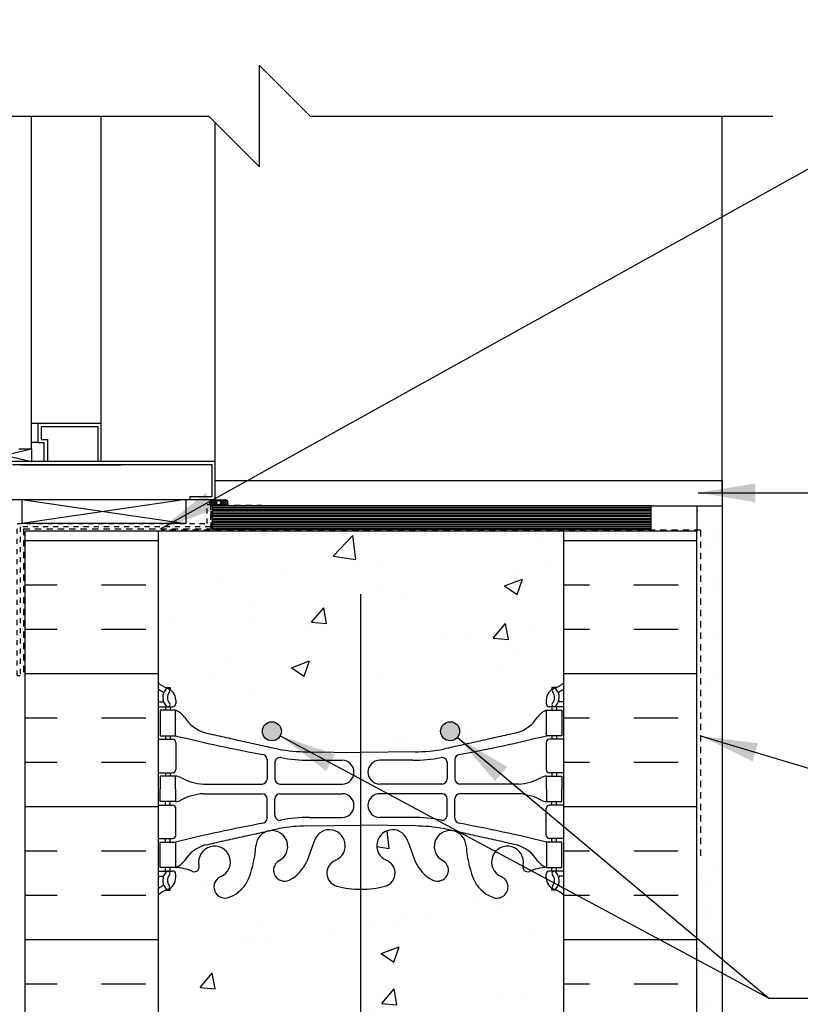
# Model space of a CAD drawing. Units: inches. Extents: x 2869.2 to 2923.4, y 432.9 to 510.3.
# Drawn here: x 2889.4 to 2904.8, y 460.7 to 480.1 of the extents above; entities that cross this region are included whole.
import ezdxf

# ---------------------------------------------------------------- set-up
doc = ezdxf.new("R2010")
doc.units = ezdxf.units.IN
doc.header["$LTSCALE"] = 0.5
doc.header["$MEASUREMENT"] = 0
doc.linetypes.add('DASHED2', pattern=[0.375, 0.25, -0.125])
doc.linetypes.add('HIDDEN2', pattern=[0.1875, 0.125, -0.0625])
for name, color, linetype in [('HATCH', 12, 'CONTINUOUS'), ('Hidden2', 12, 'HIDDEN2'), ('LINE18', 9, 'CONTINUOUS'), ('line25', 2, 'CONTINUOUS'), ('LINE50', 5, 'CONTINUOUS'), ('LINE65', 3, 'CONTINUOUS'), ('LINE9', 9, 'CONTINUOUS'), ('TEXT', 4, 'CONTINUOUS'), ('Web_Edge', 9, 'CONTINUOUS')]:
    doc.layers.add(name, color=color, linetype=linetype)
doc.styles.add('DIM', font='romans.shx', dxfattribs={"width": 0.7})
doc.dimstyles.new('ext_12', dxfattribs={"dimscale": 12, "dimtxt": 0.09375, "dimasz": 0.09375, "dimexe": 0.09375, "dimexo": 0.0625, "dimgap": 0.0625, "dimtad": 1, "dimdec": 1, "dimzin": 3, "dimdsep": 46, "dimlunit": 4, "dimtxsty": 'DIM', "dimcen": 0.09, "dimdle": 0.09375, "dimclrt": 4, "dimadec": 0, "dimazin": 0, "dimtfac": 1, "dimtdec": 1, "dimtmove": 2, "dimatfit": 3, "dimfxl": 1, "dimfrac": 2, "dimtolj": 1, "dimtzin": 0, "dimarcsym": 0})

msp = doc.modelspace()

# ---------------------------------------------------------------- hatches: boundary and pattern name
at = {"layer": 'HATCH'}
h = msp.add_hatch(dxfattribs=at)
h.set_pattern_fill('AR-CONC', color=256, scale=0.5)
h.set_pattern_definition([(49.99999999999999, (0, 0), (3.586300913003767, -0.3137606749129755), [0.375, -4.125]), (355, (0, 0), (-0.693756668065, 3.760960668500059), [0.3, -3.3]), (100.45144446, (0.298858405, -0.02614672), (2.89254423363556, 3.447199954843147), [0.3187009599999999, -3.505710559999999]), (46.18420000000001, (0, 1), (5.336206653357862, -0.8275964039653827), [0.5625, -6.1875]), (96.63563549, (0.444683725, 0.931033465), (4.673309728371142, 4.870593003872752), [0.47805171, -5.258568799999999]), (351.1841639899999, (0, 1), (4.673309725273866, 4.870593001349951), [0.45, -4.950000005]), (21, (0.5, 0.75), (2.984535260592308, -2.013094453326694), [0.375, -4.125]), (326.0000000000001, (0.5, 0.75), (1.216576659607909, 3.625750225234265), [0.3, -3.3]), (71.45144474, (0.74871127, 0.58224213), (4.201111883649856, 1.612655764031769), [0.31870095, -3.50571056]), (37.50000000000001, (0, 0), (0.06079927658645334, 1.664469269156557), [0, -3.26, 0, -3.35, 0, -3.3125]), (7.499999999999999, (0, 0), (1.315347687210743, 1.972058559411801), [0, -1.91, 0, -3.185, 0, -1.2625]), (327.5, (-1.115, 0), (2.669112180862045, -0.1127743586718988), [0, -1.25, 0, -3.9, 0, -5.175]), (317.5, (-1.615, 0), (2.915930846711931, 0.5005249116615886), [0, -1.625, 0, -2.59, 0, -3.675])])
edge = h.paths.add_edge_path()
edge.add_line((2900.120646607509, 470.0579198206182), (2892.120646607509, 470.0579198206182))
edge.add_line((2892.120646607509, 470.0579198206182), (2892.120646607509, 467.0707974299378))
edge.add_arc((2892.466649604397, 467.4317433069663), 0.5000000000000328, 226.2108888297506, 246.4218215181261)
edge.add_line((2892.266649604368, 466.9734857374835), (2892.356649604369, 466.9734857374904))
edge.add_line((2892.356649604369, 466.9734857374904), (2892.356649604371, 466.9317596775663))
edge.add_arc((2892.216649604387, 466.7246365257834), 0.2500000000000085, 3.087507138843648e-09, 55.944202261869975, ccw=False)
edge.add_line((2892.466649604387, 466.7246365257968), (2892.466649604391, 466.6571365257867))
edge.add_arc((2892.404149604391, 466.6571365257834), 0.06250000000000001, -90, 3.074489995924523e-09, ccw=False)
edge.add_line((2892.404149604391, 466.5946365257834), (2892.356649604393, 466.5946365257834))
edge.add_line((2892.356649604393, 466.5946365257834), (2892.356649604398, 466.5246365257834))
edge.add_line((2892.356649604398, 466.5246365257834), (2892.461649604382, 466.5246365257834))
edge.add_arc((2892.339240953225, 466.182032663263), 0.3638149041640898, 34.97751374793819, 70.33874127360252, ccw=False)
edge.add_arc((2893.262359848543, 466.7932627145973), 0.7434990637612445, 212.7919165279221, 253.810711457191)
edge.add_spline(control_points=[(2893.055063704256, 466.0792464918283), (2894.492513704256, 465.7587864918283)], knot_values=[0, 0, 1, 1], degree=1, periodic=0)
edge.add_arc((2895.04885155228, 468.6903912994462), 2.983926699701684, 259.254616429747, 270.0994654645012)
edge.add_line((2895.054031645974, 465.7064690960666), (2896.120646607509, 465.6907165966379))
edge.add_line((2896.120646607509, 465.6907165966379), (2897.187261569044, 465.7064690960666))
edge.add_arc((2897.192441662738, 468.6903912994462), 2.983926699701683, 269.9005345354987, 280.7453835702529)
edge.add_spline(control_points=[(2897.748779510761, 465.7587864918283), (2899.186229510761, 466.0792464918283)], knot_values=[0, 0, 1, 1], degree=1, periodic=0)
edge.add_arc((2898.978933366474, 466.7932627145973), 0.743499063761244, 286.189288542809, 327.2080834720706)
edge.add_arc((2899.902052261792, 466.182032663263), 0.3638149041640898, 109.66125872639739, 145.0224862520765, ccw=False)
edge.add_line((2899.779643610635, 466.5246365257834), (2899.88464361062, 466.5246365257834))
edge.add_line((2899.88464361062, 466.5246365257834), (2899.884643610624, 466.5946365257834))
edge.add_line((2899.884643610624, 466.5946365257834), (2899.837143610626, 466.5946365257834))
edge.add_arc((2899.837143610626, 466.6571365257834), 0.06250000000000001, 179.9999999969255, 270, ccw=False)
edge.add_line((2899.774643610626, 466.6571365257867), (2899.77464361063, 466.7246365257968))
edge.add_arc((2900.02464361063, 466.7246365257834), 0.2500000000000085, 124.05579773813, 179.9999999969125, ccw=False)
edge.add_line((2899.884643610646, 466.9317596775663), (2899.884643610649, 466.9734857374904))
edge.add_line((2899.884643610649, 466.9734857374904), (2899.974643610649, 466.9734857374835))
edge.add_arc((2899.77464361062, 467.4317433069663), 0.5000000000000334, 293.5781784818739, 313.7891111702269)
edge.add_line((2900.120646607509, 467.0707974299375), (2900.120646607509, 470.0579198206182))
h.paths.add_polyline_path([(2900.120646607508, 462.8784756216297, 0.08841615068612597), (2899.974643610649, 462.9757873140834), (2899.884643610649, 462.9757873140765), (2899.884643610646, 463.0175133740007, -0.2490694201798115), (2899.77464361063, 463.2246365257701), (2899.774643610626, 463.2921365257802, -0.4142135623888867), (2899.837143610626, 463.3546365257836), (2899.884643610624, 463.3546365257836), (2899.88464361062, 463.4246365257836), (2899.779643610634, 463.4246365257836, 0.0853478446398737), (2899.45018408809, 463.3491179440457, -0.6696014941111827), (2899.317681689339, 463.4693996407432, 2.087231407567649), (2898.883782259416, 463.2445823824954, -1), (2898.720353688012, 462.8360593084237, -0.2134499129906567), (2898.328127927236, 463.2252597754058, -0.06992325913768165), (2898.191260973902, 463.8690624751266, 1.629604377916326), (2897.720199165366, 463.5679714492405, -1.059167440433572), (2897.513903886616, 463.1860952472696, -0.1637199698627111), (2897.192071653242, 463.5399120018254), (2897.049433811061, 463.9267568575601, 1.612473537250479), (2896.61789064654, 463.5671686578565, -0.734872412992949), (2896.594787042945, 463.0561298111515, -0.06847526280327769), (2896.12064660751, 462.9940668419367, -0.0684752628034739), (2895.646506172073, 463.0561298111514, -0.7348724129935353), (2895.623402568477, 463.5671686578565, 1.612473537250565), (2895.191859403956, 463.9267568575601), (2895.049221561775, 463.5399120018254, -0.1637199698627199), (2894.727389328401, 463.1860952472696, -1.05916744043219), (2894.521094049651, 463.5679714492402, 1.629604377902362), (2894.050032241116, 463.8690624751321, -0.06992325913828026), (2893.913165287782, 463.2252597754056, -0.2134499129907514), (2893.520939527004, 462.8360593084236, -1), (2893.357510955601, 463.2445823824954, 2.087231407566347), (2892.923611525678, 463.4693996407435, -0.6696014941081585), (2892.791109126928, 463.3491179440452, 0.0853478446401587), (2892.461649604383, 463.4246365257836), (2892.356649604398, 463.4246365257836), (2892.356649604393, 463.3546365257836), (2892.404149604391, 463.3546365257836, -0.4142135623888826), (2892.466649604391, 463.2921365257802), (2892.466649604387, 463.2246365257701, -0.2490694201798177), (2892.356649604371, 463.0175133740007), (2892.356649604369, 462.9757873140765), (2892.266649604368, 462.9757873140834, 0.08841615068674355), (2892.120646607508, 462.8784756216289), (2892.120646607508, 460.1052062096302), (2892.120646607508, 457.3319367976316, 0.08841615068671466), (2892.266649604368, 457.2346251051771), (2892.356649604369, 457.234625105184), (2892.356649604371, 457.1928990452598, -0.2490694201798126), (2892.466649604387, 456.9857758934904), (2892.466649604391, 456.9182758934803, -0.4142135623888784), (2892.404149604391, 456.8557758934769), (2892.356649604393, 456.8557758934769), (2892.356649604398, 456.7857758934769), (2892.461649604383, 456.7857758934769, 0.08534784463986543), (2892.791109126927, 456.8612944752148, -0.6696014941119761), (2892.923611525678, 456.7410127785171, 2.087231407571523), (2893.3575109556, 456.9658300367656, -1), (2893.520939527006, 457.3743531108364, -0.2134499129904022), (2893.913165287782, 456.9851526438542, -0.06992325913793328), (2894.050032241116, 456.341349944131, 1.629604377906854), (2894.521094049652, 456.6424409700197, -1.059167440431128), (2894.7273893284, 457.0243171719916, -0.1637199698631942), (2895.049221561775, 456.6705004174351), (2895.191859403956, 456.2836555617004, 1.612473537249192), (2895.623402568478, 456.6432437614038, -0.7348724129885325), (2895.646506172069, 457.154282608108, -0.06847526280383262), (2896.120646607508, 457.2163455773238, -0.06847526280402363), (2896.594787042949, 457.154282608108, -0.7348724129857628), (2896.617890646541, 456.6432437614043, 1.612473537253205), (2897.049433811061, 456.2836555617004), (2897.192071653242, 456.6705004174353, -0.1637199698624565), (2897.513903886616, 457.0243171719907, -1.059167440434166), (2897.720199165366, 456.6424409700205, 1.629604377912362), (2898.191260973901, 456.3413499441314, -0.06992325913792946), (2898.328127927236, 456.9851526438546, -0.2134499129898194), (2898.720353688011, 457.3743531108359, -1), (2898.883782259421, 456.9658300367668, 2.08723140758478), (2899.317681689339, 456.741012778517, -0.6696014941172882), (2899.450184088091, 456.8612944752143, 0.0853478446395642), (2899.779643610634, 456.7857758934769), (2899.88464361062, 456.7857758934769), (2899.884643610624, 456.8557758934769), (2899.837143610626, 456.8557758934769, -0.4142135623888784), (2899.774643610626, 456.9182758934803), (2899.77464361063, 456.9857758934904, -0.249069420179815), (2899.884643610646, 457.1928990452598), (2899.884643610649, 457.234625105184), (2899.974643610649, 457.2346251051771, 0.08841615068608534), (2900.120646607508, 457.3319367976307), (2900.120646607508, 460.1052062096302)])
edge = h.paths.add_edge_path()
edge.add_line((2900.12064660751, 509.3274486487447), (2895.120646607509, 509.327448648745))
edge.add_line((2895.120646607509, 509.327448648745), (2894.120646607509, 510.327448648745))
edge.add_line((2894.120646607509, 510.327448648745), (2894.120646607509, 508.327448648745))
edge.add_line((2894.120646607509, 508.327448648745), (2893.120646607509, 509.3274486487451))
edge.add_line((2893.120646607509, 509.3274486487451), (2892.12064660751, 509.3274486487451))
edge.add_line((2892.12064660751, 509.3274486487451), (2892.12064660751, 507.2930398690528))
edge.add_arc((2892.466649604399, 507.6539857460807), 0.5000000000000328, 226.2108888296258, 246.4218215181261)
edge.add_line((2892.26664960437, 507.1957281765979), (2892.35664960437, 507.1957281766048))
edge.add_line((2892.35664960437, 507.1957281766048), (2892.356649604373, 507.1540021166807))
edge.add_arc((2892.216649604389, 506.9468789648978), 0.2500000000000085, 3.074489995924523e-09, 55.94420226186281, ccw=False)
edge.add_line((2892.466649604389, 506.9468789649112), (2892.466649604393, 506.8793789649011))
edge.add_arc((2892.404149604393, 506.8793789648977), 0.06250000000000001, -90, 3.074489995924523e-09, ccw=False)
edge.add_line((2892.404149604393, 506.8168789648977), (2892.356649604395, 506.8168789648977))
edge.add_line((2892.356649604395, 506.8168789648977), (2892.3566496044, 506.7468789648977))
edge.add_line((2892.3566496044, 506.7468789648977), (2892.461649604384, 506.7468789648977))
edge.add_arc((2892.339240953228, 506.4042751023773), 0.3638149041640899, 34.977513749177604, 70.33874127367898, ccw=False)
edge.add_arc((2893.262359848545, 507.0155051537117), 0.7434990637612445, 212.7919165273462, 253.810711457191)
edge.add_spline(control_points=[(2893.055063704258, 506.3014889309427), (2894.492513704258, 505.9810289309427)], knot_values=[0, 0, 1, 1], degree=1, periodic=0)
edge.add_arc((2895.048851552282, 508.9126337385606), 2.983926699701684, 259.2546164297473, 270.0994654645012)
edge.add_line((2895.054031645976, 505.928711535181), (2896.12064660751, 505.9129590357523))
edge.add_line((2896.12064660751, 505.9129590357523), (2897.187261569045, 505.928711535181))
edge.add_arc((2897.192441662739, 508.9126337385606), 2.983926699701683, 269.9005345354987, 280.7453835702529)
edge.add_spline(control_points=[(2897.748779510763, 505.9810289309427), (2899.186229510763, 506.3014889309427)], knot_values=[0, 0, 1, 1], degree=1, periodic=0)
edge.add_arc((2898.978933366476, 507.0155051537117), 0.7434990637612444, 286.189288542809, 327.20808347187)
edge.add_arc((2899.902052261794, 506.4042751023774), 0.3638149041640899, 109.66125872639739, 145.0224862524857, ccw=False)
edge.add_line((2899.779643610637, 506.7468789648977), (2899.884643610621, 506.7468789648977))
edge.add_line((2899.884643610621, 506.7468789648977), (2899.884643610626, 506.8168789648977))
edge.add_line((2899.884643610626, 506.8168789648977), (2899.837143610628, 506.8168789648977))
edge.add_arc((2899.837143610628, 506.8793789648977), 0.06250000000000001, 179.9999999969255, 270, ccw=False)
edge.add_line((2899.774643610628, 506.8793789649011), (2899.774643610632, 506.9468789649112))
edge.add_arc((2900.024643610632, 506.9468789648978), 0.2500000000000085, 124.05579773813719, 179.9999999969255, ccw=False)
edge.add_line((2899.884643610648, 507.1540021166807), (2899.884643610651, 507.1957281766048))
edge.add_line((2899.884643610651, 507.1957281766048), (2899.974643610651, 507.1957281765979))
edge.add_arc((2899.774643610622, 507.6539857460807), 0.5000000000000334, 293.5781784818739, 313.7891111701667)
edge.add_line((2900.12064660751, 507.2930398690516), (2900.12064660751, 509.3274486487447))
h.paths.add_polyline_path([(2900.12064660751, 500.3274486487446), (2900.12064660751, 503.1007180607441, 0.08841615068610752), (2899.974643610651, 503.1980297531978), (2899.884643610651, 503.1980297531909), (2899.884643610648, 503.239755813115, -0.2490694201798163), (2899.774643610632, 503.4468789648845), (2899.774643610628, 503.5143789648946, -0.4142135623889365), (2899.837143610628, 503.576878964898), (2899.884643610626, 503.576878964898), (2899.884643610621, 503.646878964898), (2899.779643610636, 503.646878964898, 0.08534784464020673), (2899.450184088091, 503.5713603831595, -0.6696014941341485), (2899.317681689342, 503.6916420798631, 2.087231407524996), (2898.883782259415, 503.4668248216112, -1), (2898.720353688022, 503.0583017475354, -0.2134499129938723), (2898.328127927237, 503.4475022145207, -0.06992325913801452), (2898.191260973903, 504.0913049142447, 1.702394472323362), (2897.741492512455, 503.7787606213177, -0.9407930192673969), (2897.537979975778, 503.3954974014354, -0.1730747606224549), (2897.192071653243, 503.7621544409424), (2897.049433811063, 504.1489992966744, 1.612473537258515), (2896.617890646545, 503.78941109697, -0.7348724130087273), (2896.594787042934, 503.2783722502625, -0.0684752628023963), (2896.120646607505, 503.2163092810511, -0.0684752628025027), (2895.646506172074, 503.2783722502659, -0.7348724130037115), (2895.623402568484, 503.7894110969733, 1.61247353723345), (2895.191859403958, 504.1489992966744), (2895.049221561778, 503.7621544409424, -0.1730747606225723), (2894.703313239242, 503.3954974014353, -0.9407930192597794), (2894.499800702562, 503.7787606213151, 1.702394472363773), (2894.050032241118, 504.0913049142367, -0.0699232591372694), (2893.913165287784, 503.4475022145197, -0.2134499129926635), (2893.520939527001, 503.058301747536, -1), (2893.357510955594, 503.466824821606, 2.087231407608583), (2892.92361152568, 503.6916420798574, -0.669601494118999), (2892.791109126927, 503.5713603831609, 0.08534784463934118), (2892.461649604385, 503.646878964898), (2892.3566496044, 503.646878964898), (2892.356649604395, 503.576878964898), (2892.404149604393, 503.576878964898, -0.4142135623889198), (2892.466649604393, 503.5143789648946), (2892.466649604389, 503.4468789648845, -0.2490694201798163), (2892.356649604373, 503.239755813115), (2892.35664960437, 503.1980297531909), (2892.26664960437, 503.1980297531978, 0.08841615068684051), (2892.12064660751, 503.1007180607431), (2892.12064660751, 500.3274486487446), (2892.12064660751, 497.554179236746, 0.08841615068674064), (2892.26664960437, 497.4568675442915), (2892.35664960437, 497.4568675442983), (2892.356649604373, 497.4151414843742, -0.2490694201798088), (2892.466649604389, 497.2080183326048), (2892.466649604393, 497.1405183325946, -0.4142135623889365), (2892.404149604393, 497.0780183325913), (2892.356649604395, 497.0780183325913), (2892.3566496044, 497.0080183325913), (2892.461649604385, 497.0080183325913, 0.08534784463961335), (2892.791109126928, 497.0835369143288, -0.6696014941320891), (2892.923611525679, 496.9632552176283, 2.0872314075627), (2893.3575109556, 497.1880724758804, -1), (2893.52093952701, 497.5965955499499, -0.2134499129896373), (2893.913165287784, 497.2073950829683, -0.06992325913786288), (2894.050032241118, 496.5635923832457, 1.702394472337533), (2894.499800702563, 496.8761366761736, -0.9407930192568824), (2894.703313239239, 497.2593998960554, -0.1730747606235947), (2895.049221561778, 496.8927428565468), (2895.191859403958, 496.5058980008148, 1.612473537254224), (2895.623402568478, 496.8654862005188, -0.7348724130020918), (2895.646506172081, 497.3765250472252, -0.06847526280245883), (2896.120646607511, 497.4385880164382, -0.06847526280297209), (2896.594787042945, 497.3765250472239, -0.7348724129958388), (2896.617890646542, 496.8654862005184, 1.612473537251271), (2897.049433811063, 496.5058980008148), (2897.192071653243, 496.8927428565468, -0.1730747606223896), (2897.537979975778, 497.2593998960538, -0.9407930192586714), (2897.741492512458, 496.8761366761732, 1.702394472333326), (2898.191260973903, 496.5635923832452, -0.0699232591380469), (2898.328127927237, 497.2073950829695, -0.2134499129903778), (2898.720353688014, 497.596595549951, -1), (2898.883782259412, 497.1880724758768, 2.087231407541922), (2899.317681689341, 496.9632552176321, -0.6696014940891607), (2899.450184088087, 497.083536914331, 0.08534784464110164), (2899.779643610636, 497.0080183325913), (2899.884643610621, 497.0080183325913), (2899.884643610626, 497.0780183325913), (2899.837143610628, 497.0780183325913, -0.4142135623889448), (2899.774643610628, 497.1405183325946), (2899.774643610632, 497.2080183326048, -0.2490694201798088), (2899.884643610648, 497.4151414843742), (2899.884643610651, 497.4568675442983), (2899.974643610651, 497.4568675442915, 0.08841615068602819), (2900.12064660751, 497.554179236745)])
edge = h.paths.add_edge_path()
edge.add_arc((2899.774643610622, 493.0009115514085), 0.5000000000000326, 46.21088882989348, 66.4218215181261)
edge.add_line((2899.974643610651, 493.4591691208913), (2899.884643610651, 493.4591691208844))
edge.add_line((2899.884643610651, 493.4591691208844), (2899.884643610648, 493.5008951808086))
edge.add_arc((2900.024643610632, 493.7080183325915), 0.2500000000000085, 180.0000000030875, 235.94420226187, ccw=False)
edge.add_line((2899.774643610632, 493.708018332578), (2899.774643610628, 493.7755183325881))
edge.add_arc((2899.837143610628, 493.7755183325915), 0.06250000000000001, 90, 180.0000000030745, ccw=False)
edge.add_line((2899.837143610628, 493.8380183325915), (2899.884643610626, 493.8380183325915))
edge.add_line((2899.884643610626, 493.8380183325915), (2899.884643610621, 493.9080183325915))
edge.add_line((2899.884643610621, 493.9080183325915), (2899.779643610637, 493.9080183325915))
edge.add_arc((2899.902052261794, 494.2506221951118), 0.3638149041640898, 214.9775137480893, 250.33874127360258, ccw=False)
edge.add_arc((2898.978933366476, 493.6393921437775), 0.7434990637612443, 32.79191652784782, 73.81071145719223)
edge.add_spline(control_points=[(2899.186229510763, 494.3534083665465), (2897.748779510763, 494.6738683665466)], knot_values=[0, 0, 1, 1], degree=1, periodic=0)
edge.add_arc((2897.192441662739, 491.7422635589286), 2.983926699701676, 79.25461642974707, 90.0994654645013)
edge.add_line((2897.187261569045, 494.7261857623083), (2896.12064660751, 494.7419382617369))
edge.add_line((2896.12064660751, 494.7419382617369), (2895.054031645976, 494.7261857623083))
edge.add_arc((2895.048851552282, 491.7422635589286), 2.983926699701674, 89.9005345354987, 100.7453835702529)
edge.add_spline(control_points=[(2894.492513704258, 494.6738683665466), (2893.055063704258, 494.3534083665465)], knot_values=[0, 0, 1, 1], degree=1, periodic=0)
edge.add_arc((2893.262359848545, 493.6393921437775), 0.7434990637612444, 106.189288542809, 147.2080834718995)
edge.add_arc((2892.339240953227, 494.2506221951118), 0.3638149041640897, 289.6612587263975, 325.02248625242703, ccw=False)
edge.add_line((2892.461649604384, 493.9080183325915), (2892.3566496044, 493.9080183325915))
edge.add_line((2892.3566496044, 493.9080183325915), (2892.356649604395, 493.8380183325915))
edge.add_line((2892.356649604395, 493.8380183325915), (2892.404149604393, 493.8380183325915))
edge.add_arc((2892.404149604393, 493.7755183325915), 0.06250000000000001, -3.074489995924523e-09, 90, ccw=False)
edge.add_line((2892.466649604393, 493.7755183325881), (2892.466649604389, 493.708018332578))
edge.add_arc((2892.216649604389, 493.7080183325915), 0.2500000000000085, 304.05579773812997, 359.9999999969125, ccw=False)
edge.add_line((2892.356649604373, 493.5008951808086), (2892.35664960437, 493.4591691208844))
edge.add_line((2892.35664960437, 493.4591691208844), (2892.26664960437, 493.4591691208913))
edge.add_arc((2892.466649604399, 493.0009115514085), 0.5000000000000326, 113.5781784818739, 133.7891111703787)
edge.add_line((2892.12064660751, 493.3618574284364), (2892.12064660751, 492.0351338730573))
edge.add_line((2892.12064660751, 492.0351338730573), (2893.448878530156, 492.0351338730574))
edge.add_line((2893.448878530156, 492.0351338730574), (2893.522101834859, 492.1083571777608))
edge.add_line((2893.522101834859, 492.1083571777608), (2893.948878530156, 492.2851338730574))
edge.add_line((2893.948878530156, 492.2851338730574), (2893.948878530156, 491.2851338730572))
edge.add_line((2893.948878530156, 491.2851338730572), (2893.522101834859, 491.461910568354))
edge.add_line((2893.522101834859, 491.461910568354), (2893.448878530156, 491.5351338730574))
edge.add_line((2893.448878530156, 491.5351338730574), (2892.12064660751, 491.5351338730573))
edge.add_line((2892.12064660751, 491.5351338730573), (2892.120646607509, 489.4636433615875))
edge.add_line((2892.120646607509, 489.4636433615875), (2900.12064660751, 489.4636433615867))
edge.add_line((2900.12064660751, 489.4636433615867), (2900.12064660751, 493.3618574284379))
h.paths.add_polyline_path([(2892.12064660751, 493.3618574284364), (2892.12064660751, 496.3526374931868), (2889.49564660751, 493.7226338730574), (2889.49564660751, 492.0351338730572), (2892.12064660751, 492.0351338730573)])
h.paths.add_polyline_path([(2892.12064660751, 491.5351338730573), (2889.49564660751, 491.5351338730572), (2889.49564660751, 489.463643361587), (2892.120646607509, 489.4636433615871)])
h = msp.add_hatch(dxfattribs=at)
h.set_pattern_fill('ANSI37', color=256, scale=0.25)
h.set_pattern_definition([(45, (64.38038189016379, 3.539689666400534), (-0.02209708691207961, 0.02209708691207961), []), (135, (64.38038189016379, 3.539689666400534), (-0.02209708691207961, -0.02209708691207961), [])])
h.paths.add_polyline_path([(2893.440840854925, 470.6767687093712), (2893.188000918783, 470.6767687093712, 0.7658329402274416), (2893.156948084095, 470.5735448206182), (2893.471893689613, 470.5735448206182, 0.7658329402273839)])
h.paths.add_polyline_path([(2893.354182586612, 470.6207094395468, -1), (2893.272185771839, 470.6207094395468, -1)], flags=16)
h = msp.add_hatch(dxfattribs=at)
h.set_pattern_fill('AR-SAND', color=256, scale=0.5, style=0)
h.set_pattern_definition([(37.50000000000001, (66.89107785571741, 7.110130546644712), (-0.03149667905480408, 0.9634118845065793), [0, -0.76, 0, -0.85, 0, -0.8125]), (7.499999999999999, (66.89107785571741, 7.110130546644712), (0.8848883526338636, 1.41107303261487), [0, -0.41, 0, -0.685, 0, -0.2625]), (327.5, (66.27607785571763, 7.110130546644712), (1.557070930875748, 0.002829526768482249), [0, -0.25, 0, -0.9, 0, -1.175]), (317.5, (66.27607785571763, 7.110130546644712), (1.503063302286147, 0.4388377824671246), [0, -0.125, 0, -0.59, 0, -0.675])])
h.paths.add_polyline_path([(2903.245646607508, 468.1316839171457), (2902.745646607509, 468.1316839171457), (2902.745646607509, 453.8169031482057), (2902.745646607509, 451.1052062096302), (2903.245646607509, 451.1052062096302)])
h.paths.add_polyline_path([(2903.245646607508, 470.5516858230067), (2902.745646607509, 470.5516858230068), (2902.745646607509, 470.3169031482057), (2902.745646607509, 468.1316839171457), (2903.245646607509, 468.1316839171458)])
h = msp.add_hatch(dxfattribs=at)
h.set_pattern_fill('INSUL', color=256, scale=7, style=0)
h.set_pattern_definition([(0, (0, 0), (0, 2.625), []), (0, (0, 0.875), (0, 2.625), [0.875, -0.875]), (0, (0, 1.75), (0, 2.625), [0.875, -0.875])])
h.paths.add_polyline_path([(2892.120646607509, 470.0579198206182), (2889.495646607509, 470.0579198206182), (2889.495646607509, 460.1052062096302), (2889.933146607508, 460.1052062096302), (2889.933146607508, 460.6052062096302), (2891.433146607508, 460.6052062096302), (2891.433146607508, 460.1052062096302), (2892.120646607508, 460.1052062096302)])
h.paths.add_polyline_path([(2902.745646607509, 470.0579198206182), (2901.245646607509, 470.0579198206182), (2900.120646607509, 470.0579198206182), (2900.120646607508, 460.1052062096302), (2900.808146607509, 460.1052062096302), (2900.808146607509, 460.6052062096302), (2902.308146607509, 460.6052062096302), (2902.308146607509, 460.1052062096302), (2902.745646607509, 460.1052062096302)])
at = {"layer": 'LINE65'}
for points in [[(2894.549537142562, 466.1111112766209, 1), (2894.174537142562, 466.1111112766209, 1)], [(2898.066756072456, 466.1111112766209, 1), (2897.691756072456, 466.1111112766209, 1)]]:
    msp.add_hatch(color=256, dxfattribs=at).paths.add_polyline_path(points)

# ---------------------------------------------------------------- linework, layer by layer
at = {"layer": 'HATCH'}
for p, q in [((2889.428763922192, 470.6829198206182), (2892.668383652906, 470.2072290712275)), ((2892.668383652906, 470.6829198206182), (2889.428763922192, 470.2072290712275)), ((2901.847270942786, 470.5266698206182), (2893.182819148002, 470.5266698206182)), ((2901.847270942785, 470.4954198206182), (2893.182819148002, 470.4954198206182)), ((2901.847270942786, 470.4641698206182), (2893.182819148002, 470.4641698206183)), ((2901.847270942786, 470.4329198206182), (2893.182819148002, 470.4329198206183)), ((2901.847270942786, 470.4016698206182), (2893.182819148002, 470.4016698206182)), ((2901.847270942786, 470.3704198206182), (2893.182819148002, 470.3704198206182)), ((2901.847270942786, 470.3391698206182), (2893.182819148002, 470.3391698206182)), ((2893.182819148002, 470.307919820618), (2901.847270942786, 470.3079198206182)), ((2901.847270942786, 470.2766698206182), (2893.182819148002, 470.2766698206182)), ((2901.847270942786, 470.2454198206182), (2893.182819148002, 470.2454198206182)), ((2901.847270942786, 470.2141698206182), (2893.182819148002, 470.2141698206183)), ((2901.847270942786, 470.1829198206182), (2893.182819148002, 470.1829198206183)), ((2901.847270942786, 470.1516698206182), (2893.182819148002, 470.1516698206183)), ((2901.847270942785, 470.1204198206182), (2893.182819148002, 470.1204198206183)), ((2901.847270942786, 470.0891698206182), (2893.182819148002, 470.0891698206182))]:
    msp.add_line(p, q, dxfattribs=at)
at = {"layer": 'HATCH', "color": 6, "linetype": 'DASHED2'}
for p, q in [((2893.167194148001, 470.1044496439432), (2893.167194147999, 470.5735448206182)), ((2893.167194147999, 470.5735448206182), (2894.167194147999, 470.5735448206182)), ((2889.464396607509, 470.1044496439433), (2893.167194148001, 470.1044496439541)), ((2889.464396607509, 470.1044496439433), (2889.464396607509, 467.2093043383233)), ((2902.820845768714, 470.081946062477), (2892.182819148002, 470.081946062477)), ((2902.820845768715, 470.0819460624755), (2902.820845768715, 463.6381998996592))]:
    msp.add_line(p, q, dxfattribs=at)
at = {"layer": 'Hidden2'}
msp.add_lwpolyline([(2889.399476895525, 467.2072290712275), (2889.336976895525, 467.2072290712275), (2889.336976895525, 470.2072290712275), (2893.086976895525, 470.2072290712275), (2893.086976895525, 470.5822290712275), (2893.149476895525, 470.5822290712275), (2893.149476895525, 470.1447290712275), (2889.399476895525, 470.1447290712275), (2889.399476895525, 467.2072290712275)], dxfattribs=at)
at = {"layer": 'LINE18'}
for p, q in [((2889.404496064414, 471.3704555846434), (2891.386971457741, 471.3704555846434)), ((2892.745633124782, 470.7454338729705), (2892.745633124782, 470.6829198206182))]:
    msp.add_line(p, q, dxfattribs=at)
at = {"layer": 'LINE18', "flags": 128}
for points in [[(2889.620701809479, 471.682951832677), (2889.620701809479, 478.2344901574223)], [(2889.745652783952, 472.1829099910331), (2889.620701809479, 472.1829099910331)], [(2890.995625310074, 471.4329341883834), (2890.995625310074, 472.1829099910331), (2889.745652783952, 472.1829099910331), (2889.745652783952, 471.8079028071504), (2889.870603758426, 471.8079028071504)], [(2890.933149822837, 471.4329341883834), (2890.933149822837, 472.1205116340275), (2889.808128271189, 472.1203959386808), (2889.808128271189, 471.8703397292716), (2889.933079245663, 471.8704554246183)], [(2889.933079245663, 471.8704554246183), (2889.933079245663, 471.4329341883834)], [(2889.370799860532, 471.682951832677), (2889.620701809479, 471.682951832677)], [(2889.745652783952, 471.8079028071504), (2889.620701809479, 471.8079028071504)], [(2889.620701809479, 471.682951832677), (2889.620701809479, 471.4329341883834)], [(2889.870603758426, 471.4329341883834), (2889.870603758426, 471.8079028071504)], [(2893.245668413369, 471.4329341883834), (2889.022788257554, 471.4329341883834)], [(2893.183192926133, 471.3703815709155), (2889.245386104672, 471.3704587011467)], [(2892.745633124782, 470.6829198206182), (2893.245668413369, 470.6829198206182), (2893.245668413369, 471.4329341883834)], [(2892.745633124782, 470.7454338729705), (2893.183192926133, 470.7454338729705), (2893.183192926133, 471.3703815709155)], [(2888.495680257831, 470.6829198206182), (2892.745633124782, 470.6829198206182)]]:
    msp.add_lwpolyline(points, dxfattribs=at)
at = {"layer": 'line25', "color": 12}
msp.add_line((2903.245646607508, 470.8169031482053), (2903.245646607509, 478.2434806688926), dxfattribs=at)
at = {"layer": 'line25'}
for p, q in [((2902.745646607509, 470.0579198206182), (2889.495646607508, 470.0579198206182)), ((2892.120646607509, 470.0579198206182), (2892.120646607508, 460.1052062096302)), ((2900.120646607508, 460.1052062096302), (2900.120646607509, 470.0579198206182))]:
    msp.add_line(p, q, dxfattribs=at)
at = {"layer": 'line25', "color": 12, "flags": 128}
for points in [[(2890.995625310074, 472.1829099910331), (2890.995625310074, 478.2344901574223)], [(2893.245668413369, 471.4329341883834), (2893.245668413369, 478.1094755354433)], [(2888.558155745068, 471.682951832677), (2889.620701809479, 471.4329341883834)], [(2888.558155745068, 471.4329341883834), (2889.620701809479, 471.682951832677)]]:
    msp.add_lwpolyline(points, dxfattribs=at)
at = {"layer": 'LINE50'}
for p, q in [((2889.495646607509, 460.1052062096302), (2889.495646607509, 470.0579198206182)), ((2902.745646607509, 460.1052062096302), (2902.745646607509, 470.0579198206182))]:
    msp.add_line(p, q, dxfattribs=at)
at = {"layer": 'LINE65'}
msp.add_line((2896.109102959575, 468.8169031482057), (2896.109102959575, 451.1052062096306), dxfattribs=at)
for centre in [(2894.362037142562, 466.1111112766209), (2897.879256072456, 466.1111112766209)]:
    msp.add_circle(centre, 0.1875, dxfattribs=at)
at = {"layer": 'LINE9'}
for p, q in [((2894.120646607507, 477.243480668893), (2894.120646607507, 479.243480668893)), ((2894.120646607507, 479.243480668893), (2895.120646607507, 478.243480668893)), ((2883.995646607505, 478.2434806688935), (2893.120646607507, 478.2434806688931)), ((2894.120646607507, 477.243480668893), (2893.120646607507, 478.243480668893)), ((2895.120646607508, 478.243480668893), (2904.245646607509, 478.2434806688926)), ((2893.245668413369, 471.0579198206182), (2903.245646607508, 471.0579198206182)), ((2903.245646607509, 471.0579198206182), (2903.245646607509, 451.1052062096302)), ((2889.428763922192, 470.6829198206182), (2889.428763922192, 470.2072290712275)), ((2892.668383652906, 470.6829198206182), (2892.668383652906, 470.2072290712275)), ((2893.188000918728, 470.6767687093712), (2893.440840854979, 470.6767687093712)), ((2901.847270942786, 470.5579198206182), (2893.182819148002, 470.5579198206167)), ((2893.182819148002, 470.5579198206167), (2893.182819148002, 470.0579198206166)), ((2893.440840854979, 470.5651615665141), (2893.188000918728, 470.5651615665132)), ((2901.847270942786, 470.0579198206182), (2901.847270942786, 470.5579198206182)), ((2901.847270942786, 470.5579198206182), (2903.245646607509, 470.5579198206182)), ((2902.745646607509, 470.5579198206182), (2902.745646607509, 470.0579198206182)), ((2892.668383652906, 470.2072290712275), (2889.428763922192, 470.2072290712275))]:
    msp.add_line(p, q, dxfattribs=at)
msp.add_circle((2893.313184179226, 470.6207094395468), 0.04099840738626881, dxfattribs=at)
for centre, start, end in [((2893.186408045632, 470.6209651379434), 88.36497685146597, 271.6350231475956), ((2893.442433728076, 470.6209651379434), 268.3649768524304, 91.63502314853403)]:
    msp.add_arc(centre, 0.05582630051303535, start, end, dxfattribs=at)
at = {"layer": 'Web_Edge'}
for p, q in [((2892.266649604368, 466.9734857374835), (2892.356649604369, 466.9734857374904)), ((2892.356649604369, 466.9734857374904), (2892.356649604371, 466.9317596775663)), ((2899.974643610649, 466.9734857374835), (2899.884643610649, 466.9734857374904)), ((2899.884643610649, 466.9734857374904), (2899.884643610646, 466.9317596775663)), ((2892.120646607508, 466.6946365257833), (2892.198525140777, 466.6946365257834)), ((2892.120646607508, 466.5946365257834), (2892.404149604391, 466.5946365257834)), ((2892.266649604368, 466.5946365257833), (2892.266649604368, 466.5246365257834)), ((2892.356649604393, 466.5946365257833), (2892.356649604398, 466.5246365257834)), ((2892.466649604387, 466.7246365258024), (2892.466649604391, 466.6571365257862)), ((2899.77464361063, 466.7246365258024), (2899.774643610626, 466.6571365257862)), ((2900.120646607509, 466.5946365257834), (2899.837143610626, 466.5946365257834)), ((2899.884643610624, 466.5946365257833), (2899.88464361062, 466.5246365257834)), ((2899.974643610649, 466.5946365257833), (2899.974643610649, 466.5246365257834)), ((2900.120646607509, 466.6946365257833), (2900.04276807424, 466.6946365257834)), ((2892.266649604368, 466.0246365257834), (2892.266649604368, 465.9546365257834)), ((2892.356649604431, 466.0246365257834), (2892.356649604436, 465.9546365257835)), ((2899.884643610586, 466.0246365257834), (2899.884643610581, 465.9546365257835)), ((2899.974643610649, 466.0246365257834), (2899.974643610649, 465.9546365257834)), ((2892.120646607508, 465.9546365257834), (2892.404149604391, 465.9546365257835)), ((2892.466649604391, 465.8921365257835), (2892.466649604391, 465.3571365257835)), ((2899.774643610626, 465.8921365257835), (2899.774643610626, 465.3571365257835)), ((2900.120646607509, 465.9546365257834), (2899.837143610626, 465.9546365257835)), ((2895.054031645974, 465.7064690960666), (2896.120653704256, 465.6907164918283)), ((2897.187261569044, 465.7064690960666), (2896.120639510762, 465.6907164918283)), ((2894.268703704256, 465.5547112058798), (2894.268703704255, 465.1699473890627)), ((2894.421203704256, 465.4926556620632), (2894.421203704256, 465.1699474119438)), ((2895.101366133745, 465.5385848087253), (2895.748247454518, 465.5385848087253)), ((2897.139927081272, 465.5385848087253), (2896.4930457605, 465.5385848087253)), ((2897.820089510762, 465.4926556620632), (2897.820089510762, 465.1699474119438)), ((2897.972589510761, 465.5547112058798), (2897.972589510762, 465.1699473890627)), ((2892.120646607508, 465.2946365257834), (2892.404149604391, 465.2946365257835)), ((2892.266649604368, 465.2946365257835), (2892.266649604368, 465.2246365257835)), ((2892.356649604479, 465.2946365257835), (2892.356649604483, 465.2246365257835)), ((2900.120646607509, 465.2946365257834), (2899.837143610626, 465.2946365257835)), ((2899.884643610539, 465.2946365257835), (2899.884643610534, 465.2246365257835)), ((2899.97464361065, 465.2946365257835), (2899.97464361065, 465.2246365257835)), ((2893.014373704256, 465.0691664918282), (2894.16877135165, 465.0699474119437)), ((2894.521203704256, 465.0699474119438), (2895.748247454518, 465.0699474119437)), ((2897.720089510762, 465.0699474119438), (2896.4930457605, 465.0699474119437)), ((2899.226919510761, 465.0691664918282), (2898.072521863367, 465.0699474119437)), ((2893.014373704256, 464.8801065597387), (2894.16877135165, 464.8793256396232)), ((2894.521203704256, 464.8793256396232), (2895.748247454518, 464.8793256396232)), ((2897.720089510762, 464.8793256396232), (2896.4930457605, 464.8793256396232)), ((2899.226919510761, 464.8801065597387), (2898.072521863367, 464.8793256396232)), ((2892.120646607508, 464.6546365257835), (2892.404149604391, 464.6546365257835)), ((2892.266649604368, 464.6546365257834), (2892.266649604368, 464.7246365257834)), ((2892.356649604479, 464.6546365257835), (2892.356649604483, 464.7246365257834)), ((2894.268703704256, 464.3945618456872), (2894.268703704255, 464.7793256625042)), ((2894.421203704256, 464.4566173895038), (2894.421203704256, 464.7793256396232)), ((2897.820089510762, 464.4566173895038), (2897.820089510762, 464.7793256396232)), ((2897.972589510761, 464.3945618456872), (2897.972589510762, 464.7793256625042)), ((2900.120646607509, 464.6546365257835), (2899.837143610626, 464.6546365257835)), ((2899.884643610539, 464.6546365257835), (2899.884643610534, 464.7246365257834)), ((2899.97464361065, 464.6546365257834), (2899.97464361065, 464.7246365257834)), ((2892.466649604391, 464.0571365257834), (2892.466649604391, 464.5921365257835)), ((2899.774643610626, 464.0571365257834), (2899.774643610626, 464.5921365257835)), ((2895.054031645974, 464.2428039555003), (2896.120653704256, 464.2585565597386)), ((2895.101366133745, 464.4106882428417), (2895.748247454518, 464.4106882428417)), ((2897.187261569044, 464.2428039555003), (2896.120639510762, 464.2585565597386)), ((2897.139927081272, 464.4106882428417), (2896.4930457605, 464.4106882428417)), ((2892.120646607508, 463.9946365257836), (2892.404149604391, 463.9946365257834)), ((2892.266649604368, 463.9246365257836), (2892.266649604368, 463.9946365257835)), ((2892.356649604431, 463.9246365257836), (2892.356649604436, 463.9946365257834)), ((2895.191859403956, 463.9267568575593), (2895.049221561776, 463.5399120018287)), ((2897.049433811062, 463.9267568575593), (2897.192071653241, 463.5399120018287)), ((2900.120646607509, 463.9946365257836), (2899.837143610626, 463.9946365257834)), ((2899.884643610586, 463.9246365257836), (2899.884643610581, 463.9946365257834)), ((2899.974643610649, 463.9246365257836), (2899.974643610649, 463.9946365257835)), ((2892.120646607508, 463.3546365257835), (2892.404149604391, 463.3546365257836)), ((2892.266649604368, 463.3546365257836), (2892.266649604368, 463.4246365257836)), ((2892.356649604393, 463.3546365257836), (2892.356649604398, 463.4246365257836)), ((2892.466649604387, 463.2246365257645), (2892.466649604391, 463.2921365257807)), ((2899.77464361063, 463.2246365257645), (2899.774643610626, 463.2921365257807)), ((2900.120646607509, 463.3546365257835), (2899.837143610626, 463.3546365257836)), ((2899.884643610624, 463.3546365257836), (2899.88464361062, 463.4246365257836)), ((2899.974643610649, 463.3546365257836), (2899.974643610649, 463.4246365257836)), ((2892.120646607508, 463.2546365257836), (2892.198525140777, 463.2546365257835)), ((2900.120646607509, 463.2546365257836), (2900.04276807424, 463.2546365257835)), ((2892.266649604368, 462.9757873140834), (2892.356649604369, 462.9757873140765)), ((2892.356649604369, 462.9757873140765), (2892.356649604371, 463.0175133740007)), ((2899.884643610649, 462.9757873140765), (2899.884643610646, 463.0175133740007)), ((2899.974643610649, 462.9757873140834), (2899.884643610649, 462.9757873140765))]:
    msp.add_line(p, q, dxfattribs=at)
for points in [[(2892.161649604383, 466.0246365257834), (2892.461649604383, 466.0246365257834), (2892.461649604383, 466.5246365257834), (2892.161649604383, 466.5246365257834)], [(2900.079643610634, 466.0246365257834), (2899.779643610634, 466.0246365257834), (2899.779643610634, 466.5246365257834), (2900.079643610634, 466.5246365257834)], [(2892.161649604383, 463.9246365257836), (2892.461649604383, 463.9246365257836), (2892.461649604383, 463.4246365257836), (2892.161649604383, 463.4246365257836)], [(2900.079643610634, 463.9246365257836), (2899.779643610634, 463.9246365257836), (2899.779643610634, 463.4246365257836), (2900.079643610634, 463.4246365257836)]]:
    msp.add_lwpolyline(points, close=True, dxfattribs=at)
for points in [[(2892.461649604468, 464.9746365257835), (2892.461649604468, 465.2246365257835), (2892.161649604468, 465.2246365257835), (2892.161649604468, 464.9746365257835)], [(2899.779643610549, 464.9746365257835), (2899.779643610549, 465.2246365257835), (2900.079643610549, 465.2246365257835), (2900.079643610549, 464.9746365257835)], [(2892.461649604468, 464.9746365257834), (2892.461649604468, 464.7246365257834), (2892.161649604468, 464.7246365257834), (2892.161649604468, 464.9746365257834)], [(2899.779643610549, 464.9746365257834), (2899.779643610549, 464.7246365257834), (2900.079643610549, 464.7246365257834), (2900.079643610549, 464.9746365257834)]]:
    msp.add_lwpolyline(points, dxfattribs=at)
for centre, radius, start, end in [((2892.466649604397, 467.4317433069663), 0.5, 226.210888829619, 250.5287793646984), ((2899.77464361062, 467.4317433069663), 0.5, 289.4712206353016, 313.7891111703809), ((2892.466649604397, 467.4317433069663), 0.6, 234.7832160478548, 245.074770714525), ((2892.460357012842, 466.7791959321165), 0.25, 140.1145119962654, 222.4608678427918), ((2892.204567393838, 466.8687256982554), 0.02103171283708721, 343.4640040446202, 63.99572765969176), ((2892.302590641787, 466.9100926254553), 0.04500919725254051, 321.4480006460014, 139.1878992020124), ((2892.216649604387, 466.7246365257834), 0.25, 4.360973023723161e-09, 70.52877936469841), ((2892.460357012842, 466.7791959321165), 0.16, 140.0000771989565, 222.4608678427525), ((2900.02464361063, 466.7246365257834), 0.25, 109.4712206353016, 179.999999995639), ((2899.93870257323, 466.9100926254553), 0.04500919725254051, 40.81210079798764, 218.5519993539986), ((2899.780936202175, 466.7791959321165), 0.16, 317.5391321572474, 39.99992280104347), ((2899.780936202175, 466.7791959321165), 0.25, 317.5391321572082, 39.88548800373462), ((2900.036725821179, 466.8687256982554), 0.02103171283708721, 116.0042723403082, 196.5359959553799), ((2899.77464361062, 467.4317433069663), 0.6, 294.9252292854749, 305.2167839521452), ((2892.1987291366, 466.7142189849897), 0.01958352171754351, 269.4031558122728, 15.49009993730635), ((2892.309120603371, 466.6408031994665), 0.04500000000006049, 222.4608678430199, 42.46086784271334), ((2892.404149604391, 466.6571365257834), 0.0625, 270, 2.605510395054913e-09), ((2899.837143610626, 466.6571365257834), 0.0625, 179.9999999973945, 270), ((2899.932172611646, 466.6408031994665), 0.04500000000006049, 137.5391321572867, 317.5391321569801), ((2900.042564078417, 466.7142189849897), 0.01958352171754351, 164.5099000626936, 270.5968441877272), ((2892.339240953225, 466.1820326632631), 0.3638149041640656, 34.97751374817536, 70.33874127345712), ((2893.262359848543, 466.7932627145976), 0.7434990637615071, 212.791916527813, 253.8107114574971), ((2898.978933366474, 466.7932627145976), 0.7434990637615071, 286.1892885425029, 327.208083472187), ((2899.902052261792, 466.1820326632631), 0.3638149041640656, 109.6612587265429, 145.0224862518246), ((2899.270253250865, 493.4450065154975), 28.25303123538609, 256.0552188302859, 259.6343408131778), ((2892.971039964152, 493.4450065154975), 28.25303123538609, 280.3656591868222, 283.9447811697141), ((2892.404149604391, 465.8921365257835), 0.0625, 0, 90.00000000002606), ((2899.837143610626, 465.8921365257835), 0.0625, 89.99999999997395, 180), ((2894.168703704256, 465.55471120588), 0.1, 359.9999999998371, 79.63434081307176), ((2895.04885155228, 468.6903912994457), 2.983926699701089, 259.2546164297388, 270.0994654645017), ((2897.192441662738, 468.6903912994457), 2.983926699701089, 269.9005345354983, 280.7453835702613), ((2898.072589510762, 465.55471120588), 0.1, 100.3656591869282, 180.0000000001629), ((2894.521203704256, 465.4926556620632), 0.1, 79.25461642981799, 180), ((2895.096186040051, 468.5225070121043), 2.983926699701089, 259.2546164297388, 270.0994654645017), ((2895.748247454518, 465.3042661103345), 0.2343186983907799, 270, 90), ((2896.4930457605, 465.3042661103345), 0.2343186983907799, 90, 270), ((2897.145107174966, 468.5225070121043), 2.983926699701089, 269.9005345354983, 280.7453835702613), ((2897.720089510762, 465.4926556620632), 0.1, 0, 100.745383570182), ((2892.404149604391, 465.3571365257835), 0.0625, 270.000000000026, 0), ((2892.457526849381, 465.0059528663941), 0.218722518258797, 60.49374658855962, 88.91995365505842), ((2899.783766365636, 465.0059528663941), 0.218722518258797, 91.08004634494158, 119.5062534114404), ((2899.837143610626, 465.3571365257835), 0.0625, 180, 269.9999999999739), ((2893.099245590147, 466.2257996988259), 1.159742907951804, 242.5843952407368, 265.8032493073773), ((2894.168703704255, 465.1699473890628), 0.1, 270.0387591052462, 359.9999999999251), ((2894.521203704256, 465.1699474119438), 0.1, 180, 270), ((2897.720089510762, 465.1699474119438), 0.1, 270, 0), ((2898.072589510762, 465.1699473890628), 0.1, 180.0000000000749, 269.9612408947538), ((2899.14204762487, 466.2257996988259), 1.159742907951804, 274.1967506926227, 297.4156047592632), ((2893.099245590147, 463.723473352741), 1.159742907951804, 94.1967506926227, 117.4156047592632), ((2894.168703704255, 464.7793256625041), 0.1, 7.490842385782874e-11, 89.96124089475377), ((2894.521203704256, 464.7793256396232), 0.1, 90, 180), ((2895.748247454518, 464.6450069412325), 0.2343186983907799, 270, 90), ((2896.4930457605, 464.6450069412325), 0.2343186983907799, 90, 270), ((2897.720089510762, 464.7793256396232), 0.1, 0, 90), ((2898.072589510762, 464.7793256625041), 0.1, 90.03875910524623, 179.9999999999251), ((2899.14204762487, 463.723473352741), 1.159742907951804, 62.58439524073683, 85.80324930737731), ((2892.404149604391, 464.5921365257835), 0.0625, 0, 89.99999999997395), ((2892.457526849381, 464.9433201851729), 0.218722518258797, 271.0800463449416, 299.5062534114404), ((2899.783766365636, 464.9433201851729), 0.218722518258797, 240.4937465885596, 268.9199536550584), ((2899.837143610626, 464.5921365257835), 0.0625, 90.00000000002606, 180), ((2894.521203704256, 464.4566173895038), 0.1, 180, 280.7453835701821), ((2897.720089510762, 464.4566173895038), 0.1, 259.2546164298179, 0), ((2899.270253250865, 436.5042665360695), 28.25303123538609, 100.3656591868222, 103.9447811697141), ((2894.168703704256, 464.3945618456869), 0.1, 280.3656591869283, 1.628443996909321e-10), ((2895.096186040051, 461.4267660394626), 2.983926699701089, 89.90053453549825, 100.7453835702613), ((2897.145107174966, 461.4267660394626), 2.983926699701089, 79.25461642973876, 90.09946546450175), ((2898.072589510762, 464.3945618456869), 0.1, 179.9999999998372, 259.6343408130717), ((2892.971039964152, 436.5042665360695), 28.25303123538609, 76.0552188302859, 79.6343408131778), ((2892.404149604391, 464.0571365257834), 0.0625, 269.9999999999739, 0), ((2894.362037142562, 463.8381617749461), 0.3135313569610182, 296.0651741220442, 177.2642895890109), ((2895.04885155228, 461.2588817521213), 2.983926699701089, 89.90053453549825, 100.7453835702613), ((2895.496836576887, 463.8540187259596), 0.3135313569610182, 293.8083663361881, 166.585366018387), ((2896.74445663813, 463.8540187259596), 0.3135313569610182, 13.41463398161299, 246.1916336638118), ((2897.192441662738, 461.2588817521213), 2.983926699701089, 79.25461642973876, 90.09946546450175), ((2897.879256072456, 463.8381617749461), 0.3135313569610182, 2.735710410989059, 243.9348258779558), ((2899.837143610626, 464.0571365257834), 0.0625, 180, 270.000000000026), ((2893.262359848543, 463.1560103369693), 0.7434990637615071, 106.1892885425029, 147.208083472187), ((2898.978933366474, 463.1560103369693), 0.7434990637615071, 32.79191652781302, 73.81071145749713), ((2893.230944963984, 463.5314324505863), 0.3135313569610182, 293.8083663361881, 191.4113785795535), ((2891.691034124593, 464.0341155971997), 2.364765241385946, 339.9984922785267, 355.6105272071577), ((2900.550259090425, 464.0341155971997), 2.364765241385946, 184.3894727928423, 200.0015077214733), ((2899.010348251034, 463.5314324505863), 0.3135313569610182, 348.5886214204465, 246.1916336638118), ((2892.339240953225, 463.7672403883038), 0.3638149041640656, 289.6612587265429, 325.0224862518247), ((2892.832587586582, 463.4365484592909), 0.0967706443678472, 249.5669329944772, 19.844870669716), ((2894.61325991694, 463.3711008294907), 0.2173766041081271, 121.4629889840295, 294.4735608195812), ((2894.362509829414, 463.8412680795559), 0.7499256556133269, 297.0295257392026, 336.3062471102728), ((2895.714920198385, 463.3152644171966), 0.2680134754942133, 109.9662478540821, 255.2108076408213), ((2896.526373016632, 463.3152644171966), 0.2680134754942133, 284.7891923591787, 70.03375214591797), ((2897.878783385603, 463.8412680795559), 0.7499256556133269, 203.6937528897272, 242.9704742607974), ((2897.628033298078, 463.3711008294907), 0.2173766041081271, 245.5264391804187, 58.53701101597049), ((2899.408705628435, 463.4365484592909), 0.0967706443678472, 160.155129330284, 290.4330670055227), ((2899.902052261792, 463.7672403883038), 0.3638149041640656, 214.9775137481754, 250.3387412734571), ((2892.460357012842, 463.1700771194505), 0.25, 137.5391321572083, 219.8854880037346), ((2892.309120603371, 463.3084698521005), 0.04500000000006049, 317.5391321572866, 137.5391321569802), ((2892.460357012842, 463.1700771194505), 0.16, 137.5391321572475, 219.9999228010435), ((2892.404149604391, 463.2921365257836), 0.0625, 359.9999999973945, 90), ((2892.406782475192, 462.4288575658566), 0.9972893957618358, 66.85329827606827, 86.84620835532922), ((2899.834510739825, 462.4288575658566), 0.9972893957618358, 93.15379164467079, 113.1467017239317), ((2899.837143610626, 463.2921365257836), 0.0625, 90, 180.0000000026055), ((2899.932172611646, 463.3084698521005), 0.04500000000006049, 42.46086784301984, 222.4608678427133), ((2899.780936202175, 463.1700771194505), 0.16, 320.0000771989565, 42.46086784275256), ((2899.780936202175, 463.1700771194505), 0.25, 320.1145119962654, 42.46086784279177), ((2892.1987291366, 463.2350540665772), 0.01958352171754351, 344.5099000626936, 90.59684418772727), ((2892.204567393838, 463.0805473533115), 0.02103171283708721, 296.0042723403083, 16.53599595537988), ((2892.216649604387, 463.2246365257836), 0.25, 289.4712206353016, 359.999999995639), ((2893.439225241287, 463.0403208454531), 0.22, 111.8037479894417, 291.8037479894417), ((2893.281975916022, 463.469117925964), 0.6766585701930063, 290.6802528325036, 338.8761078469785), ((2898.959317298995, 463.469117925964), 0.6766585701930063, 201.1238921530215, 249.3197471674964), ((2898.802067973731, 463.0403208454531), 0.22, 248.1962520105583, 68.19625201055833), ((2900.02464361063, 463.2246365257836), 0.25, 180.000000004361, 250.5287793646984), ((2900.036725821179, 463.0805473533115), 0.02103171283708721, 163.4640040446201, 243.9957276596917), ((2900.042564078417, 463.2350540665772), 0.01958352171754351, 89.40315581227276, 195.4900999373064), ((2892.466649604397, 462.5175297446006), 0.6, 114.9252292854749, 125.2167839521452), ((2892.466649604397, 462.5175297446006), 0.5, 109.4712206353016, 133.7891111703809), ((2892.302590641787, 463.0391804261116), 0.04500919725254051, 220.8121007979876, 38.55199935399858), ((2896.109102959575, 464.7480462833242), 1.754017427683611, 254.7081662546034, 270.3770812484059), ((2896.132190255442, 464.7480462833242), 1.754017427683611, 269.6229187515941, 285.2918337453966), ((2899.93870257323, 463.0391804261116), 0.04500919725254051, 141.4480006460014, 319.1878992020124), ((2899.77464361062, 462.5175297446006), 0.5, 46.21088882961905, 70.52877936469841), ((2899.77464361062, 462.5175297446006), 0.6, 54.78321604785479, 65.07477071452507)]:
    msp.add_arc(centre, radius, start, end, dxfattribs=at)
for points in [[(2893.055063704256, 466.0792464918283), (2894.492513704256, 465.7587864918283)], [(2899.186229510761, 466.0792464918283), (2897.748779510761, 465.7587864918283)], [(2893.055063704256, 463.8700265597386), (2894.492513704256, 464.1904865597386)], [(2899.186229510761, 463.8700265597386), (2897.748779510761, 464.1904865597386)]]:
    msp.add_open_spline(points, degree=1, dxfattribs=at)

# ---------------------------------------------------------------- leaders
at = {"layer": 'TEXT'}
for points in [[(2893.169087727675, 489.3683726539223), (2907.876358940027, 478.8346646200438), (2912.206911320577, 478.8346646200438)], [(2892.167194148, 470.1044496439433), (2907.876358940027, 478.8346646200438), (2912.206911320577, 478.8346646200438)], [(2902.774855338701, 470.8169031482054), (2907.893947989968, 470.8104545562317), (2908.360583742129, 470.8104545562317)], [(2894.52720831436, 466.0223715785876), (2904.164475428445, 460.844663118561), (2906.63456778758, 460.844663118561)], [(2902.820845768715, 466.0183983956357), (2910.333193422333, 463.7736471915304), (2913.226509349015, 463.7736471915304)], [(2898.0229735571, 465.9906889588912), (2904.164475428445, 460.844663118561)]]:
    msp.add_leader(points, dimstyle='ext_12', override={"dimgap": 0.0625, "dimtad": 0}, dxfattribs=at)

doc.saveas('drawing.dxf')
